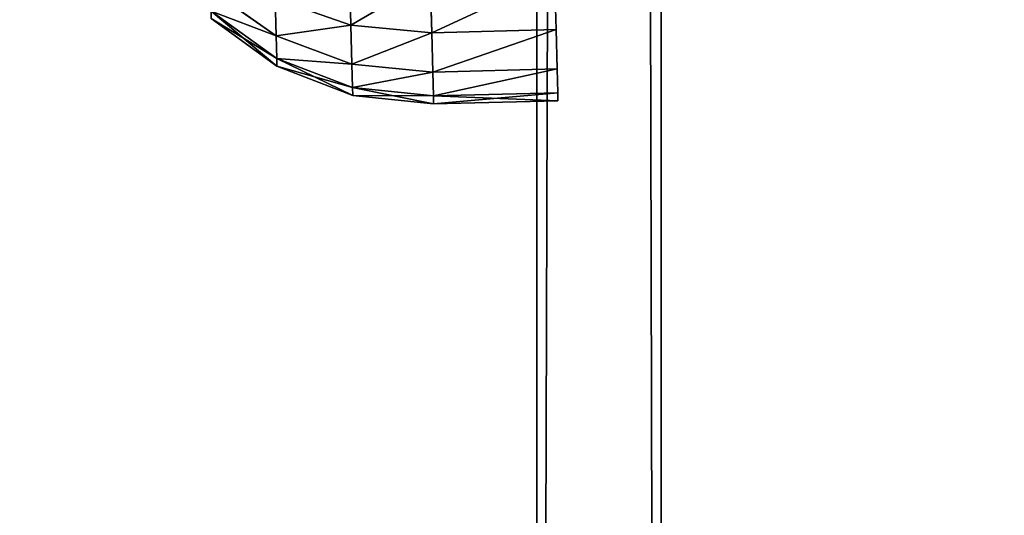
# Model space of a CAD drawing. Extents: x 1974 to 2774, y 935 to 1735.
# Drawn here: x 2011 to 2026, y 1035 to 1043 of the extents above; entities that cross this region are included whole.
import ezdxf

# ---------------------------------------------------------------- set-up
doc = ezdxf.new("R2010")
doc.units = 0
doc.header["$MEASUREMENT"] = 0
doc.layers.add('LAYER1', color=252, linetype='CONTINUOUS')

# ---------------------------------------------------------------- blocks, each defined once
blk = doc.blocks.new('GROEP_17')
at = {"layer": 'LAYER1'}
for p, q in [((28.84, 4.5, 11.291), (28.071, 5.536, 11.498)), ((28.84, 4.5, 18.709), (28.071, 5.536, 18.502)), ((28.417, 5.536, 13.234), (29.206, 4.5, 13.13)), ((28.417, 5.536, 16.766), (29.206, 4.5, 16.87)), ((29.329, 4.5, 15), (28.532, 5.536, 15)), ((28.238, 4.5, 20.483), (28.84, 4.5, 18.709)), ((28.238, 4.5, 20.483), (28.7, 3.294, 20.675)), ((28.84, 4.5, 11.291), (28.238, 4.5, 9.517)), ((28.7, 3.294, 9.325), (28.238, 4.5, 9.517)), ((29.206, 4.5, 13.13), (28.84, 4.5, 11.291)), ((29.324, 3.294, 11.162), (28.84, 4.5, 11.291)), ((29.324, 3.294, 18.838), (28.84, 4.5, 18.709)), ((28.84, 4.5, 18.709), (29.206, 4.5, 16.87)), ((29.206, 4.5, 13.13), (29.702, 3.294, 13.064)), ((29.206, 4.5, 16.87), (29.329, 4.5, 15)), ((29.206, 4.5, 16.87), (29.702, 3.294, 16.936)), ((29.329, 4.5, 15), (29.206, 4.5, 13.13)), ((29.829, 3.294, 15), (29.329, 4.5, 15)), ((27.843, 3.294, 22.415), (28.7, 3.294, 20.675)), ((28.7, 3.294, 9.325), (27.843, 3.294, 7.585)), ((28.7, 3.294, 20.675), (29.324, 3.294, 18.838)), ((28.7, 3.294, 20.675), (28.858, 2, 20.74)), ((29.324, 3.294, 11.162), (28.7, 3.294, 9.325)), ((28.858, 2, 9.26), (28.7, 3.294, 9.325)), ((29.702, 3.294, 13.064), (29.324, 3.294, 11.162)), ((29.489, 2, 11.118), (29.324, 3.294, 11.162)), ((29.489, 2, 18.882), (29.324, 3.294, 18.838)), ((29.324, 3.294, 18.838), (29.702, 3.294, 16.936)), ((29.702, 3.294, 13.064), (29.872, 2, 13.042)), ((29.702, 3.294, 16.936), (29.829, 3.294, 15)), ((29.702, 3.294, 16.936), (29.872, 2, 16.958)), ((29.829, 3.294, 15), (29.702, 3.294, 13.064)), ((30, 2, 15), (29.829, 3.294, 15)), ((27.99, 2, 22.5), (28.858, 2, 20.74)), ((28.858, 2, 9.26), (27.99, 2, 7.5)), ((28.858, 0, 20.74), (28.858, 2, 20.74)), ((28.858, 2, 20.74), (29.489, 2, 18.882)), ((28.858, 0, 9.26), (28.858, 2, 9.26)), ((29.489, 2, 11.118), (28.858, 2, 9.26)), ((29.489, 0, 18.882), (29.489, 2, 18.882)), ((29.489, 2, 18.882), (29.872, 2, 16.958)), ((29.489, 0, 11.118), (29.489, 2, 11.118)), ((29.872, 2, 13.042), (29.489, 2, 11.118)), ((29.872, 0, 16.958), (29.872, 2, 16.958)), ((29.872, 2, 16.958), (30, 2, 15)), ((29.872, 0, 13.042), (29.872, 2, 13.042)), ((30, 2, 15), (29.872, 2, 13.042)), ((30, 0, 15), (30, 2, 15))]:
    blk.add_line(p, q, dxfattribs=at)
at = {"layer": 'LAYER1', "color": 9}
for p, q in [((28.858, 0, 20.74), (27.99, 0, 22.5)), ((27.99, 0, 7.5), (28.858, 0, 9.26)), ((29.489, 0, 18.882), (28.858, 0, 20.74)), ((28.858, 0, 9.26), (29.489, 0, 11.118)), ((29.872, 0, 16.958), (29.489, 0, 18.882)), ((29.489, 0, 11.118), (29.872, 0, 13.042)), ((30, 0, 15), (29.872, 0, 16.958)), ((29.872, 0, 13.042), (30, 0, 15))]:
    blk.add_line(p, q, dxfattribs=at)
mesh = blk.add_polyface(dxfattribs=at)
corners = [(28.071, 5.536, 18.502), (28.238, 4.5, 20.483), (28.84, 4.5, 18.709), (27.502, 5.536, 20.179)]
mesh.append_faces([[corners[k] for k in face] for face in [(0, 1, 2), (1, 0, 3)]], dxfattribs={"vtx0": -1, "color": 9})
mesh = blk.add_polyface(dxfattribs=at)
corners = [(28.238, 4.5, 9.517), (28.071, 5.536, 11.498), (28.84, 4.5, 11.291), (27.502, 5.536, 9.821)]
mesh.append_faces([[corners[k] for k in face] for face in [(0, 1, 2), (1, 0, 3)]], dxfattribs={"vtx0": -1, "color": 9})
mesh = blk.add_polyface(dxfattribs=at)
corners = [(28.84, 4.5, 11.291), (28.417, 5.536, 13.234), (29.206, 4.5, 13.13), (28.071, 5.536, 11.498)]
mesh.append_faces([[corners[k] for k in face] for face in [(0, 1, 2), (1, 0, 3)]], dxfattribs={"vtx0": -1, "color": 9})
mesh = blk.add_polyface(dxfattribs=at)
corners = [(28.417, 5.536, 16.766), (28.84, 4.5, 18.709), (29.206, 4.5, 16.87), (28.071, 5.536, 18.502)]
mesh.append_faces([[corners[k] for k in face] for face in [(0, 1, 2), (1, 0, 3)]], dxfattribs={"vtx0": -1, "color": 9})
mesh = blk.add_polyface(dxfattribs=at)
corners = [(28.532, 5.536, 15), (29.206, 4.5, 16.87), (29.329, 4.5, 15), (28.417, 5.536, 16.766)]
mesh.append_faces([[corners[k] for k in face] for face in [(0, 1, 2), (1, 0, 3)]], dxfattribs={"vtx0": -1, "color": 9})
mesh = blk.add_polyface(dxfattribs=at)
corners = [(28.417, 5.536, 13.234), (29.329, 4.5, 15), (29.206, 4.5, 13.13), (28.532, 5.536, 15)]
mesh.append_faces([[corners[k] for k in face] for face in [(0, 1, 2), (1, 0, 3)]], dxfattribs={"vtx0": -1, "color": 9})
mesh = blk.add_polyface(dxfattribs=at)
corners = [(28.238, 4.5, 20.483), (27.843, 3.294, 22.415), (28.7, 3.294, 20.675), (27.409, 4.5, 22.164)]
mesh.append_faces([[corners[k] for k in face] for face in [(0, 1, 2), (1, 0, 3)]], dxfattribs={"vtx0": -1, "color": 9})
mesh = blk.add_polyface(dxfattribs=at)
corners = [(27.843, 3.294, 7.585), (28.238, 4.5, 9.517), (28.7, 3.294, 9.325), (27.409, 4.5, 7.836)]
mesh.append_faces([[corners[k] for k in face] for face in [(0, 1, 2), (1, 0, 3)]], dxfattribs={"vtx0": -1, "color": 9})
mesh = blk.add_polyface(dxfattribs=at)
corners = [(28.84, 4.5, 18.709), (28.7, 3.294, 20.675), (29.324, 3.294, 18.838), (28.238, 4.5, 20.483)]
mesh.append_faces([[corners[k] for k in face] for face in [(0, 1, 2), (1, 0, 3)]], dxfattribs={"vtx0": -1, "color": 9})
mesh = blk.add_polyface(dxfattribs=at)
corners = [(28.7, 3.294, 9.325), (28.84, 4.5, 11.291), (29.324, 3.294, 11.162), (28.238, 4.5, 9.517)]
mesh.append_faces([[corners[k] for k in face] for face in [(0, 1, 2), (1, 0, 3)]], dxfattribs={"vtx0": -1, "color": 9})
mesh = blk.add_polyface(dxfattribs=at)
corners = [(29.324, 3.294, 11.162), (29.206, 4.5, 13.13), (29.702, 3.294, 13.064), (28.84, 4.5, 11.291)]
mesh.append_faces([[corners[k] for k in face] for face in [(0, 1, 2), (1, 0, 3)]], dxfattribs={"vtx0": -1, "color": 9})
mesh = blk.add_polyface(dxfattribs=at)
corners = [(29.206, 4.5, 16.87), (29.324, 3.294, 18.838), (29.702, 3.294, 16.936), (28.84, 4.5, 18.709)]
mesh.append_faces([[corners[k] for k in face] for face in [(0, 1, 2), (1, 0, 3)]], dxfattribs={"vtx0": -1, "color": 9})
mesh = blk.add_polyface(dxfattribs=at)
corners = [(29.329, 4.5, 15), (29.702, 3.294, 16.936), (29.829, 3.294, 15), (29.206, 4.5, 16.87)]
mesh.append_faces([[corners[k] for k in face] for face in [(0, 1, 2), (1, 0, 3)]], dxfattribs={"vtx0": -1, "color": 9})
mesh = blk.add_polyface(dxfattribs=at)
corners = [(29.206, 4.5, 13.13), (29.829, 3.294, 15), (29.702, 3.294, 13.064), (29.329, 4.5, 15)]
mesh.append_faces([[corners[k] for k in face] for face in [(0, 1, 2), (1, 0, 3)]], dxfattribs={"vtx0": -1, "color": 9})
mesh = blk.add_polyface(dxfattribs=at)
corners = [(28.7, 3.294, 20.675), (27.99, 2, 22.5), (28.858, 2, 20.74), (27.843, 3.294, 22.415)]
mesh.append_faces([[corners[k] for k in face] for face in [(0, 1, 2), (1, 0, 3)]], dxfattribs={"vtx0": -1, "color": 9})
mesh = blk.add_polyface(dxfattribs=at)
corners = [(27.99, 2, 7.5), (28.7, 3.294, 9.325), (28.858, 2, 9.26), (27.843, 3.294, 7.585)]
mesh.append_faces([[corners[k] for k in face] for face in [(0, 1, 2), (1, 0, 3)]], dxfattribs={"vtx0": -1, "color": 9})
mesh = blk.add_polyface(dxfattribs=at)
corners = [(29.324, 3.294, 18.838), (28.858, 2, 20.74), (29.489, 2, 18.882), (28.7, 3.294, 20.675)]
mesh.append_faces([[corners[k] for k in face] for face in [(0, 1, 2), (1, 0, 3)]], dxfattribs={"vtx0": -1, "color": 9})
mesh = blk.add_polyface(dxfattribs=at)
corners = [(28.858, 2, 9.26), (29.324, 3.294, 11.162), (29.489, 2, 11.118), (28.7, 3.294, 9.325)]
mesh.append_faces([[corners[k] for k in face] for face in [(0, 1, 2), (1, 0, 3)]], dxfattribs={"vtx0": -1, "color": 9})
mesh = blk.add_polyface(dxfattribs=at)
corners = [(29.489, 2, 11.118), (29.702, 3.294, 13.064), (29.872, 2, 13.042), (29.324, 3.294, 11.162)]
mesh.append_faces([[corners[k] for k in face] for face in [(0, 1, 2), (1, 0, 3)]], dxfattribs={"vtx0": -1, "color": 9})
mesh = blk.add_polyface(dxfattribs=at)
corners = [(29.702, 3.294, 16.936), (29.489, 2, 18.882), (29.872, 2, 16.958), (29.324, 3.294, 18.838)]
mesh.append_faces([[corners[k] for k in face] for face in [(0, 1, 2), (1, 0, 3)]], dxfattribs={"vtx0": -1, "color": 9})
mesh = blk.add_polyface(dxfattribs=at)
corners = [(29.829, 3.294, 15), (29.872, 2, 16.958), (30, 2, 15), (29.702, 3.294, 16.936)]
mesh.append_faces([[corners[k] for k in face] for face in [(0, 1, 2), (1, 0, 3)]], dxfattribs={"vtx0": -1, "color": 9})
mesh = blk.add_polyface(dxfattribs=at)
corners = [(29.702, 3.294, 13.064), (30, 2, 15), (29.872, 2, 13.042), (29.829, 3.294, 15)]
mesh.append_faces([[corners[k] for k in face] for face in [(0, 1, 2), (1, 0, 3)]], dxfattribs={"vtx0": -1, "color": 9})
mesh = blk.add_polyface(dxfattribs=at)
corners = [(28.858, 2, 20.74), (27.99, 0, 22.5), (28.858, 0, 20.74), (27.99, 2, 22.5)]
mesh.append_faces([[corners[k] for k in face] for face in [(0, 1, 2), (1, 0, 3)]], dxfattribs={"vtx0": -1, "color": 9})
mesh = blk.add_polyface(dxfattribs=at)
corners = [(27.99, 0, 7.5), (28.858, 2, 9.26), (28.858, 0, 9.26), (27.99, 2, 7.5)]
mesh.append_faces([[corners[k] for k in face] for face in [(0, 1, 2), (1, 0, 3)]], dxfattribs={"vtx0": -1, "color": 9})
mesh = blk.add_polyface(dxfattribs=at)
corners = [(29.489, 2, 18.882), (28.858, 0, 20.74), (29.489, 0, 18.882), (28.858, 2, 20.74)]
mesh.append_faces([[corners[k] for k in face] for face in [(0, 1, 2), (1, 0, 3)]], dxfattribs={"vtx0": -1, "color": 9})
mesh = blk.add_polyface(dxfattribs=at)
corners = [(28.858, 0, 9.26), (29.489, 2, 11.118), (29.489, 0, 11.118), (28.858, 2, 9.26)]
mesh.append_faces([[corners[k] for k in face] for face in [(0, 1, 2), (1, 0, 3)]], dxfattribs={"vtx0": -1, "color": 9})
mesh = blk.add_polyface(dxfattribs=at)
corners = [(29.872, 2, 16.958), (29.489, 0, 18.882), (29.872, 0, 16.958), (29.489, 2, 18.882)]
mesh.append_faces([[corners[k] for k in face] for face in [(0, 1, 2), (1, 0, 3)]], dxfattribs={"vtx0": -1, "color": 9})
mesh = blk.add_polyface(dxfattribs=at)
corners = [(29.489, 0, 11.118), (29.872, 2, 13.042), (29.872, 0, 13.042), (29.489, 2, 11.118)]
mesh.append_faces([[corners[k] for k in face] for face in [(0, 1, 2), (1, 0, 3)]], dxfattribs={"vtx0": -1, "color": 9})
mesh = blk.add_polyface(dxfattribs=at)
corners = [(30, 2, 15), (29.872, 0, 16.958), (30, 0, 15), (29.872, 2, 16.958)]
mesh.append_faces([[corners[k] for k in face] for face in [(0, 1, 2), (1, 0, 3)]], dxfattribs={"vtx0": -1, "color": 9})
mesh = blk.add_polyface(dxfattribs=at)
corners = [(29.872, 2, 13.042), (30, 0, 15), (29.872, 0, 13.042), (30, 2, 15)]
mesh.append_faces([[corners[k] for k in face] for face in [(0, 1, 2), (1, 0, 3)]], dxfattribs={"vtx0": -1, "color": 9})
blk = doc.blocks.new('GROEP_6')
at = {"layer": 'LAYER1', "color": 250}
mesh = blk.add_polyface(dxfattribs=at)
corners = [(997.76, 143), (201.76, 2), (201.76, 143), (997.76, 2)]
mesh.append_faces([[corners[k] for k in face] for face in [(0, 1, 2), (1, 0, 3)]], dxfattribs={"vtx0": -1, "color": 250})
mesh = blk.add_polyface(dxfattribs=at)
corners = [(997.76, 2, 50), (201.76, 143, 50), (201.76, 2, 50), (997.76, 143, 50)]
mesh.append_faces([[corners[k] for k in face] for face in [(0, 1, 2), (1, 0, 3)]], dxfattribs={"vtx0": -1, "color": 250})
blk = doc.blocks.new('GROEP_9')
at = {"layer": 'LAYER1'}
blk.add_blockref('GROEP_6', (0, -5), dxfattribs=at)
blk = doc.blocks.new('GROEP_1')
at = {"layer": 'LAYER1'}
for p, q in [((750.353, 60, 48), (-174.353, 60, 48)), ((750.353, 60, -18), (-174.353, 60, -18)), ((-174.353, 58, 50), (750.353, 58, 50)), ((-174.353, 58, -20), (750.353, 58, -20))]:
    blk.add_line(p, q, dxfattribs=at)
at = {"layer": 'LAYER1', "color": 250}
mesh = blk.add_polyface(dxfattribs=at)
corners = [(-174.353, 60, 48), (750.353, 60, -18), (-174.353, 60, -18), (750.353, 60, 48)]
mesh.append_faces([[corners[k] for k in face] for face in [(0, 1, 2), (1, 0, 3)]], dxfattribs={"vtx0": -1, "color": 250})
mesh = blk.add_polyface(dxfattribs=at)
corners = [(-174.353, 58, 50), (750.353, 60, 48), (-174.353, 60, 48), (750.353, 58, 50)]
mesh.append_faces([[corners[k] for k in face] for face in [(0, 1, 2), (1, 0, 3)]], dxfattribs={"vtx0": -1, "color": 250})
mesh = blk.add_polyface(dxfattribs=at)
corners = [(-174.353, 60, -18), (750.353, 58, -20), (-174.353, 58, -20), (750.353, 60, -18)]
mesh.append_faces([[corners[k] for k in face] for face in [(0, 1, 2), (1, 0, 3)]], dxfattribs={"vtx0": -1, "color": 250})
mesh = blk.add_polyface(dxfattribs=at)
corners = [(-174.353, 58, -20), (750.353, 12, -20), (-174.353, 12, -20), (750.353, 58, -20)]
mesh.append_faces([[corners[k] for k in face] for face in [(0, 1, 2), (1, 0, 3)]], dxfattribs={"vtx0": -1, "color": 250})
mesh = blk.add_polyface(dxfattribs=at)
corners = [(750.353, 12, 50), (-174.353, 58, 50), (-174.353, 12, 50), (750.353, 58, 50)]
mesh.append_faces([[corners[k] for k in face] for face in [(0, 1, 2), (1, 0, 3)]], dxfattribs={"vtx0": -1, "color": 250})

msp = doc.modelspace()

# ---------------------------------------------------------------- block references
at = {"layer": 'LAYER1'}
msp.add_blockref('GROEP_9', (1774.206, 940.024, 730), dxfattribs=at)
at = {"layer": 'LAYER1', "extrusion": (0, 0, -1), "xscale": 0.7509696188192981, "zscale": -1, "rotation": -90.00000000001262}
msp.add_blockref('GROEP_1', (-2078.967, 1547.09, -680), dxfattribs=at)
at = {"layer": 'LAYER1', "extrusion": (0, 0, -1), "zscale": -1, "rotation": -91.49999899975565}
msp.add_blockref('GROEP_17', (-2018.523, 1072.086, -667.568), dxfattribs=at)

doc.saveas('drawing.dxf')
